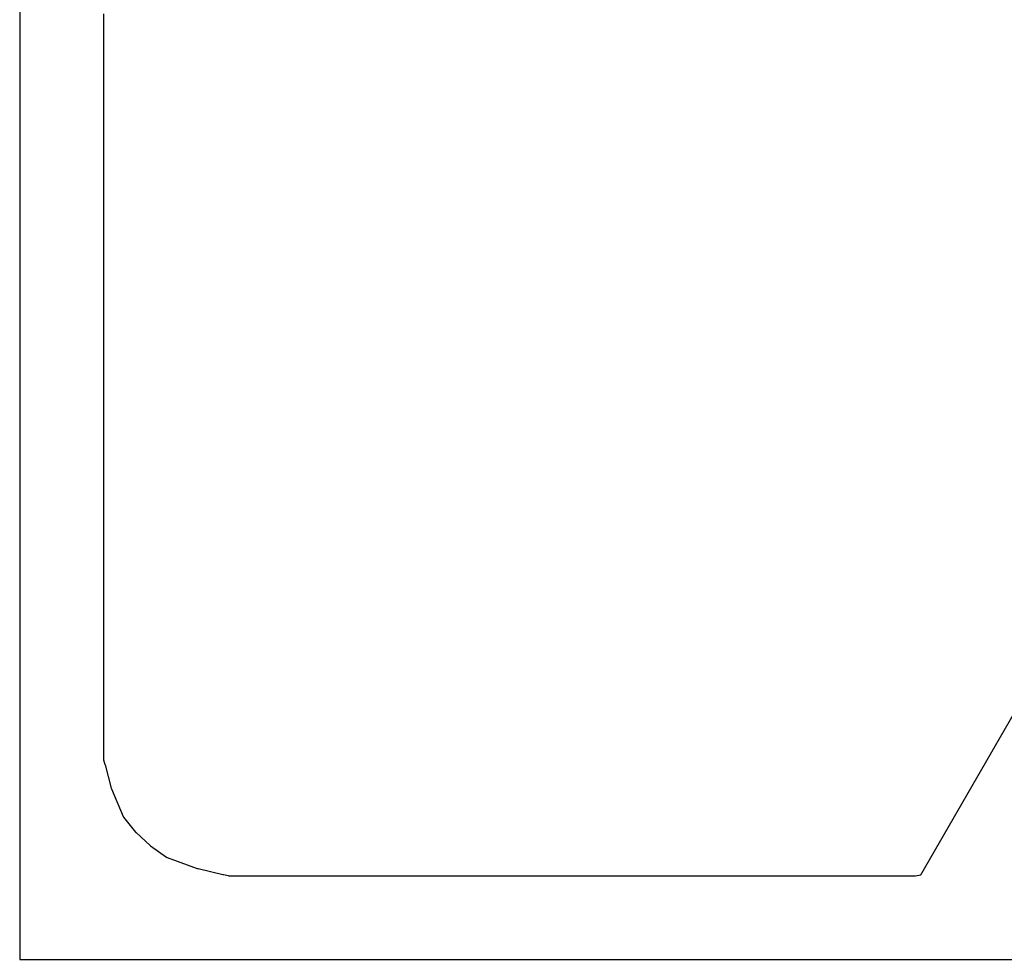
# Model space of a CAD drawing. Units: inches. Extents: x -1085 to 1382, y -470 to 681.
# Drawn here: x -1085 to -971, y -470 to -361 of the extents above; entities that cross this region are included whole.
import ezdxf

# ---------------------------------------------------------------- set-up
doc = ezdxf.new("R2010")
doc.units = ezdxf.units.IN
doc.header["$MEASUREMENT"] = 0
doc.layers.add('DEFAULT', color=7, linetype='Continuous')

# ---------------------------------------------------------------- blocks, each defined once
blk = doc.blocks.new('block 6473')
at = {"layer": 'DEFAULT', "color": 5, "lineweight": 25}
blk.add_lwpolyline([(-1073, -453.86), (-1071.6, -455.58)], dxfattribs=at)
blk = doc.blocks.new('block 6474')
at = {"layer": 'DEFAULT', "color": 5, "lineweight": 25}
blk.add_lwpolyline([(-1071.6, -455.58), (-1071.58, -455.61)], dxfattribs=at)
blk = doc.blocks.new('block 6475')
at = {"layer": 'DEFAULT', "color": 5, "lineweight": 25}
blk.add_lwpolyline([(-1071.58, -455.61), (-1071.55, -455.63)], dxfattribs=at)
blk = doc.blocks.new('block 6476')
at = {"layer": 'DEFAULT', "color": 5, "lineweight": 25}
blk.add_lwpolyline([(-1071.55, -455.63), (-1069.92, -457.15)], dxfattribs=at)
blk = doc.blocks.new('block 6477')
at = {"layer": 'DEFAULT', "color": 5, "lineweight": 25}
blk.add_lwpolyline([(-1069.92, -457.15), (-1069.89, -457.17)], dxfattribs=at)
blk = doc.blocks.new('block 6478')
at = {"layer": 'DEFAULT', "color": 5, "lineweight": 25}
blk.add_lwpolyline([(-1069.89, -457.17), (-1069.86, -457.19)], dxfattribs=at)
blk = doc.blocks.new('block 6479')
at = {"layer": 'DEFAULT', "color": 5, "lineweight": 25}
blk.add_lwpolyline([(-1069.86, -457.19), (-1068.01, -458.49)], dxfattribs=at)
blk = doc.blocks.new('block 6480')
at = {"layer": 'DEFAULT', "color": 5, "lineweight": 25}
blk.add_lwpolyline([(-1068.01, -458.49), (-1067.98, -458.52)], dxfattribs=at)
blk = doc.blocks.new('block 6481')
at = {"layer": 'DEFAULT', "color": 5, "lineweight": 25}
blk.add_lwpolyline([(-1067.98, -458.52), (-1067.92, -458.54)], dxfattribs=at)
blk = doc.blocks.new('block 6482')
at = {"layer": 'DEFAULT', "color": 5, "lineweight": 25}
blk.add_lwpolyline([(-1067.92, -458.54), (-1064.45, -459.8)], dxfattribs=at)
blk = doc.blocks.new('block 6483')
at = {"layer": 'DEFAULT', "color": 5, "lineweight": 25}
blk.add_lwpolyline([(-1064.45, -459.8), (-1064.39, -459.82)], dxfattribs=at)
blk = doc.blocks.new('block 6484')
at = {"layer": 'DEFAULT', "color": 5, "lineweight": 25}
blk.add_lwpolyline([(-1064.39, -459.82), (-1064.34, -459.83)], dxfattribs=at)
blk = doc.blocks.new('block 6485')
at = {"layer": 'DEFAULT', "color": 5, "lineweight": 25}
blk.add_lwpolyline([(-1064.34, -459.83), (-1061.45, -460.5)], dxfattribs=at)
blk = doc.blocks.new('block 6486')
at = {"layer": 'DEFAULT', "color": 5, "lineweight": 25}
blk.add_lwpolyline([(-1061.45, -460.5), (-1061.4, -460.51)], dxfattribs=at)
blk = doc.blocks.new('block 6487')
at = {"layer": 'DEFAULT', "color": 5, "lineweight": 25}
blk.add_lwpolyline([(-1061.4, -460.51), (-1061.39, -460.51)], dxfattribs=at)
blk = doc.blocks.new('block 6488')
at = {"layer": 'DEFAULT', "color": 5, "lineweight": 25}
blk.add_lwpolyline([(-1061.39, -460.51), (-1060.8, -460.64)], dxfattribs=at)
blk = doc.blocks.new('block 6489')
at = {"layer": 'DEFAULT', "color": 5, "lineweight": 25}
blk.add_lwpolyline([(-1060.8, -460.64), (-1060.79, -460.65)], dxfattribs=at)
blk = doc.blocks.new('block 6490')
at = {"layer": 'DEFAULT', "color": 5, "lineweight": 25}
blk.add_lwpolyline([(-1060.79, -460.65), (-1060.73, -460.65)], dxfattribs=at)
blk = doc.blocks.new('block 6491')
at = {"layer": 'DEFAULT', "color": 5, "lineweight": 25}
blk.add_lwpolyline([(-1060.73, -460.65), (-1057.25, -460.65)], dxfattribs=at)
blk = doc.blocks.new('block 6492')
at = {"layer": 'DEFAULT', "color": 5, "lineweight": 25}
blk.add_lwpolyline([(-1057.25, -460.65), (-1057.2, -460.65)], dxfattribs=at)
blk = doc.blocks.new('block 6493')
at = {"layer": 'DEFAULT', "color": 5, "lineweight": 25}
blk.add_lwpolyline([(-1057.2, -460.65), (-1057.14, -460.65)], dxfattribs=at)
blk = doc.blocks.new('block 6494')
at = {"layer": 'DEFAULT', "color": 5, "lineweight": 25}
blk.add_lwpolyline([(-1057.14, -460.65), (-1053.66, -460.65)], dxfattribs=at)
blk = doc.blocks.new('block 6495')
at = {"layer": 'DEFAULT', "color": 5, "lineweight": 25}
blk.add_lwpolyline([(-1053.66, -460.65), (-1053.6, -460.65)], dxfattribs=at)
blk = doc.blocks.new('block 6496')
at = {"layer": 'DEFAULT', "color": 5, "lineweight": 25}
blk.add_lwpolyline([(-1053.6, -460.65), (-1053.54, -460.65)], dxfattribs=at)
blk = doc.blocks.new('block 6497')
at = {"layer": 'DEFAULT', "color": 5, "lineweight": 25}
blk.add_lwpolyline([(-1053.54, -460.65), (-1050.06, -460.65)], dxfattribs=at)
blk = doc.blocks.new('block 6498')
at = {"layer": 'DEFAULT', "color": 5, "lineweight": 25}
blk.add_lwpolyline([(-1050.06, -460.65), (-1050.01, -460.65)], dxfattribs=at)
blk = doc.blocks.new('block 6499')
at = {"layer": 'DEFAULT', "color": 5, "lineweight": 25}
blk.add_lwpolyline([(-1050.01, -460.65), (-1049.95, -460.65)], dxfattribs=at)
blk = doc.blocks.new('block 6500')
at = {"layer": 'DEFAULT', "color": 5, "lineweight": 25}
blk.add_lwpolyline([(-1049.95, -460.65), (-1046.47, -460.65)], dxfattribs=at)
blk = doc.blocks.new('block 6501')
at = {"layer": 'DEFAULT', "color": 5, "lineweight": 25}
blk.add_lwpolyline([(-1046.47, -460.65), (-1046.41, -460.65)], dxfattribs=at)
blk = doc.blocks.new('block 6502')
at = {"layer": 'DEFAULT', "color": 5, "lineweight": 25}
blk.add_lwpolyline([(-1046.41, -460.65), (-1046.35, -460.65)], dxfattribs=at)
blk = doc.blocks.new('block 6503')
at = {"layer": 'DEFAULT', "color": 5, "lineweight": 25}
blk.add_lwpolyline([(-1046.35, -460.65), (-1042.87, -460.65)], dxfattribs=at)
blk = doc.blocks.new('block 6504')
at = {"layer": 'DEFAULT', "color": 5, "lineweight": 25}
blk.add_lwpolyline([(-1042.87, -460.65), (-1042.81, -460.65)], dxfattribs=at)
blk = doc.blocks.new('block 6505')
at = {"layer": 'DEFAULT', "color": 5, "lineweight": 25}
blk.add_lwpolyline([(-1042.81, -460.65), (-1042.76, -460.65)], dxfattribs=at)
blk = doc.blocks.new('block 6506')
at = {"layer": 'DEFAULT', "color": 5, "lineweight": 25}
blk.add_lwpolyline([(-1042.76, -460.65), (-1039.28, -460.65)], dxfattribs=at)
blk = doc.blocks.new('block 6507')
at = {"layer": 'DEFAULT', "color": 5, "lineweight": 25}
blk.add_lwpolyline([(-1039.28, -460.65), (-1039.22, -460.65)], dxfattribs=at)
blk = doc.blocks.new('block 6508')
at = {"layer": 'DEFAULT', "color": 5, "lineweight": 25}
blk.add_lwpolyline([(-1039.22, -460.65), (-1039.16, -460.65)], dxfattribs=at)
blk = doc.blocks.new('block 6509')
at = {"layer": 'DEFAULT', "color": 5, "lineweight": 25}
blk.add_lwpolyline([(-1039.16, -460.65), (-1035.68, -460.65)], dxfattribs=at)
blk = doc.blocks.new('block 6510')
at = {"layer": 'DEFAULT', "color": 5, "lineweight": 25}
blk.add_lwpolyline([(-1035.68, -460.65), (-1035.62, -460.65)], dxfattribs=at)
blk = doc.blocks.new('block 6511')
at = {"layer": 'DEFAULT', "color": 5, "lineweight": 25}
blk.add_lwpolyline([(-1035.62, -460.65), (-1035.57, -460.65)], dxfattribs=at)
blk = doc.blocks.new('block 6512')
at = {"layer": 'DEFAULT', "color": 5, "lineweight": 25}
blk.add_lwpolyline([(-1035.57, -460.65), (-1032.09, -460.65)], dxfattribs=at)
blk = doc.blocks.new('block 6513')
at = {"layer": 'DEFAULT', "color": 5, "lineweight": 25}
blk.add_lwpolyline([(-1032.09, -460.65), (-1032.03, -460.65)], dxfattribs=at)
blk = doc.blocks.new('block 6514')
at = {"layer": 'DEFAULT', "color": 5, "lineweight": 25}
blk.add_lwpolyline([(-1032.03, -460.65), (-1031.97, -460.65)], dxfattribs=at)
blk = doc.blocks.new('block 6515')
at = {"layer": 'DEFAULT', "color": 5, "lineweight": 25}
blk.add_lwpolyline([(-1031.97, -460.65), (-1028.49, -460.65)], dxfattribs=at)
blk = doc.blocks.new('block 6516')
at = {"layer": 'DEFAULT', "color": 5, "lineweight": 25}
blk.add_lwpolyline([(-1028.49, -460.65), (-1028.43, -460.65)], dxfattribs=at)
blk = doc.blocks.new('block 6517')
at = {"layer": 'DEFAULT', "color": 5, "lineweight": 25}
blk.add_lwpolyline([(-1028.43, -460.65), (-1028.37, -460.65)], dxfattribs=at)
blk = doc.blocks.new('block 6518')
at = {"layer": 'DEFAULT', "color": 5, "lineweight": 25}
blk.add_lwpolyline([(-1028.37, -460.65), (-1024.9, -460.65)], dxfattribs=at)
blk = doc.blocks.new('block 6519')
at = {"layer": 'DEFAULT', "color": 5, "lineweight": 25}
blk.add_lwpolyline([(-1024.9, -460.65), (-1024.84, -460.65)], dxfattribs=at)
blk = doc.blocks.new('block 6520')
at = {"layer": 'DEFAULT', "color": 5, "lineweight": 25}
blk.add_lwpolyline([(-1024.84, -460.65), (-1024.78, -460.65)], dxfattribs=at)
blk = doc.blocks.new('block 6521')
at = {"layer": 'DEFAULT', "color": 5, "lineweight": 25}
blk.add_lwpolyline([(-1024.78, -460.65), (-1021.3, -460.65)], dxfattribs=at)
blk = doc.blocks.new('block 6522')
at = {"layer": 'DEFAULT', "color": 5, "lineweight": 25}
blk.add_lwpolyline([(-1021.3, -460.65), (-1021.24, -460.65)], dxfattribs=at)
blk = doc.blocks.new('block 6523')
at = {"layer": 'DEFAULT', "color": 5, "lineweight": 25}
blk.add_lwpolyline([(-1021.24, -460.65), (-1021.18, -460.65)], dxfattribs=at)
blk = doc.blocks.new('block 6524')
at = {"layer": 'DEFAULT', "color": 5, "lineweight": 25}
blk.add_lwpolyline([(-1021.18, -460.65), (-1017.7, -460.65)], dxfattribs=at)
blk = doc.blocks.new('block 6525')
at = {"layer": 'DEFAULT', "color": 5, "lineweight": 25}
blk.add_lwpolyline([(-1017.7, -460.65), (-1017.65, -460.65)], dxfattribs=at)
blk = doc.blocks.new('block 6526')
at = {"layer": 'DEFAULT', "color": 5, "lineweight": 25}
blk.add_lwpolyline([(-1017.65, -460.65), (-1017.59, -460.65)], dxfattribs=at)
blk = doc.blocks.new('block 6527')
at = {"layer": 'DEFAULT', "color": 5, "lineweight": 25}
blk.add_lwpolyline([(-1017.59, -460.65), (-1014.11, -460.65)], dxfattribs=at)
blk = doc.blocks.new('block 6528')
at = {"layer": 'DEFAULT', "color": 5, "lineweight": 25}
blk.add_lwpolyline([(-1014.11, -460.65), (-1014.05, -460.65)], dxfattribs=at)
blk = doc.blocks.new('block 6529')
at = {"layer": 'DEFAULT', "color": 5, "lineweight": 25}
blk.add_lwpolyline([(-1014.05, -460.65), (-1013.99, -460.65)], dxfattribs=at)
blk = doc.blocks.new('block 6530')
at = {"layer": 'DEFAULT', "color": 5, "lineweight": 25}
blk.add_lwpolyline([(-1013.99, -460.65), (-1010.51, -460.65)], dxfattribs=at)
blk = doc.blocks.new('block 6531')
at = {"layer": 'DEFAULT', "color": 5, "lineweight": 25}
blk.add_lwpolyline([(-1010.51, -460.65), (-1010.46, -460.65)], dxfattribs=at)
blk = doc.blocks.new('block 6532')
at = {"layer": 'DEFAULT', "color": 5, "lineweight": 25}
blk.add_lwpolyline([(-1010.46, -460.65), (-1010.4, -460.65)], dxfattribs=at)
blk = doc.blocks.new('block 6533')
at = {"layer": 'DEFAULT', "color": 5, "lineweight": 25}
blk.add_lwpolyline([(-1010.4, -460.65), (-1006.92, -460.65)], dxfattribs=at)
blk = doc.blocks.new('block 6534')
at = {"layer": 'DEFAULT', "color": 5, "lineweight": 25}
blk.add_lwpolyline([(-1006.92, -460.65), (-1006.86, -460.65)], dxfattribs=at)
blk = doc.blocks.new('block 6535')
at = {"layer": 'DEFAULT', "color": 5, "lineweight": 25}
blk.add_lwpolyline([(-1006.86, -460.65), (-1006.8, -460.65)], dxfattribs=at)
blk = doc.blocks.new('block 6536')
at = {"layer": 'DEFAULT', "color": 5, "lineweight": 25}
blk.add_lwpolyline([(-1006.8, -460.65), (-1003.32, -460.65)], dxfattribs=at)
blk = doc.blocks.new('block 6537')
at = {"layer": 'DEFAULT', "color": 5, "lineweight": 25}
blk.add_lwpolyline([(-1003.32, -460.65), (-1003.26, -460.65)], dxfattribs=at)
blk = doc.blocks.new('block 6538')
at = {"layer": 'DEFAULT', "color": 5, "lineweight": 25}
blk.add_lwpolyline([(-1003.26, -460.65), (-1003.21, -460.65)], dxfattribs=at)
blk = doc.blocks.new('block 6539')
at = {"layer": 'DEFAULT', "color": 5, "lineweight": 25}
blk.add_lwpolyline([(-1003.21, -460.65), (-999.73, -460.65)], dxfattribs=at)
blk = doc.blocks.new('block 6540')
at = {"layer": 'DEFAULT', "color": 5, "lineweight": 25}
blk.add_lwpolyline([(-999.73, -460.65), (-999.67, -460.65)], dxfattribs=at)
blk = doc.blocks.new('block 6541')
at = {"layer": 'DEFAULT', "color": 5, "lineweight": 25}
blk.add_lwpolyline([(-999.67, -460.65), (-999.61, -460.65)], dxfattribs=at)
blk = doc.blocks.new('block 6542')
at = {"layer": 'DEFAULT', "color": 5, "lineweight": 25}
blk.add_lwpolyline([(-999.61, -460.65), (-996.13, -460.65)], dxfattribs=at)
blk = doc.blocks.new('block 6543')
at = {"layer": 'DEFAULT', "color": 5, "lineweight": 25}
blk.add_lwpolyline([(-996.13, -460.65), (-996.07, -460.65)], dxfattribs=at)
blk = doc.blocks.new('block 6544')
at = {"layer": 'DEFAULT', "color": 5, "lineweight": 25}
blk.add_lwpolyline([(-996.07, -460.65), (-996.02, -460.65)], dxfattribs=at)
blk = doc.blocks.new('block 6545')
at = {"layer": 'DEFAULT', "color": 5, "lineweight": 25}
blk.add_lwpolyline([(-996.02, -460.65), (-992.54, -460.65)], dxfattribs=at)
blk = doc.blocks.new('block 6546')
at = {"layer": 'DEFAULT', "color": 5, "lineweight": 25}
blk.add_lwpolyline([(-992.54, -460.65), (-992.48, -460.65)], dxfattribs=at)
blk = doc.blocks.new('block 6547')
at = {"layer": 'DEFAULT', "color": 5, "lineweight": 25}
blk.add_lwpolyline([(-992.48, -460.65), (-992.42, -460.65)], dxfattribs=at)
blk = doc.blocks.new('block 6548')
at = {"layer": 'DEFAULT', "color": 5, "lineweight": 25}
blk.add_lwpolyline([(-992.42, -460.65), (-988.94, -460.65)], dxfattribs=at)
blk = doc.blocks.new('block 6549')
at = {"layer": 'DEFAULT', "color": 5, "lineweight": 25}
blk.add_lwpolyline([(-988.94, -460.65), (-988.88, -460.65)], dxfattribs=at)
blk = doc.blocks.new('block 6550')
at = {"layer": 'DEFAULT', "color": 5, "lineweight": 25}
blk.add_lwpolyline([(-988.88, -460.65), (-988.82, -460.65)], dxfattribs=at)
blk = doc.blocks.new('block 6551')
at = {"layer": 'DEFAULT', "color": 5, "lineweight": 25}
blk.add_lwpolyline([(-988.82, -460.65), (-985.35, -460.65)], dxfattribs=at)
blk = doc.blocks.new('block 6552')
at = {"layer": 'DEFAULT', "color": 5, "lineweight": 25}
blk.add_lwpolyline([(-985.35, -460.65), (-985.29, -460.65)], dxfattribs=at)
blk = doc.blocks.new('block 6553')
at = {"layer": 'DEFAULT', "color": 5, "lineweight": 25}
blk.add_lwpolyline([(-985.29, -460.65), (-985.23, -460.65)], dxfattribs=at)
blk = doc.blocks.new('block 6554')
at = {"layer": 'DEFAULT', "color": 5, "lineweight": 25}
blk.add_lwpolyline([(-985.23, -460.65), (-981.75, -460.65)], dxfattribs=at)
blk = doc.blocks.new('block 6555')
at = {"layer": 'DEFAULT', "color": 5, "lineweight": 25}
blk.add_lwpolyline([(-981.75, -460.65), (-981.69, -460.65)], dxfattribs=at)
blk = doc.blocks.new('block 6556')
at = {"layer": 'DEFAULT', "color": 5, "lineweight": 25}
blk.add_lwpolyline([(-981.69, -460.65), (-981.63, -460.65)], dxfattribs=at)
blk = doc.blocks.new('block 6557')
at = {"layer": 'DEFAULT', "color": 5, "lineweight": 25}
blk.add_lwpolyline([(-981.63, -460.65), (-980.91, -460.65)], dxfattribs=at)
blk = doc.blocks.new('block 6558')
at = {"layer": 'DEFAULT', "color": 5, "lineweight": 25}
blk.add_lwpolyline([(-980.91, -460.65), (-980.3, -460.53)], dxfattribs=at)
blk = doc.blocks.new('block 6559')
at = {"layer": 'DEFAULT', "color": 5, "lineweight": 25}
blk.add_lwpolyline([(-980.3, -460.53), (-923.28, -361.76)], dxfattribs=at)
blk = doc.blocks.new('block 7820')
at = {"layer": 'DEFAULT', "color": 5, "lineweight": 25}
blk.add_lwpolyline([(-1075.33, -360.41), (-1075.33, -363.64)], dxfattribs=at)
blk = doc.blocks.new('block 7821')
at = {"layer": 'DEFAULT', "color": 5, "lineweight": 25}
blk.add_lwpolyline([(-1075.33, -363.64), (-1075.33, -363.69)], dxfattribs=at)
blk = doc.blocks.new('block 7822')
at = {"layer": 'DEFAULT', "color": 5, "lineweight": 25}
blk.add_lwpolyline([(-1075.33, -363.69), (-1075.33, -363.74)], dxfattribs=at)
blk = doc.blocks.new('block 7823')
at = {"layer": 'DEFAULT', "color": 5, "lineweight": 25}
blk.add_lwpolyline([(-1075.33, -363.74), (-1075.33, -366.97)], dxfattribs=at)
blk = doc.blocks.new('block 7824')
at = {"layer": 'DEFAULT', "color": 5, "lineweight": 25}
blk.add_lwpolyline([(-1075.33, -366.97), (-1075.33, -367.03)], dxfattribs=at)
blk = doc.blocks.new('block 7825')
at = {"layer": 'DEFAULT', "color": 5, "lineweight": 25}
blk.add_lwpolyline([(-1075.33, -367.03), (-1075.33, -367.08)], dxfattribs=at)
blk = doc.blocks.new('block 7826')
at = {"layer": 'DEFAULT', "color": 5, "lineweight": 25}
blk.add_lwpolyline([(-1075.33, -367.08), (-1075.33, -370.31)], dxfattribs=at)
blk = doc.blocks.new('block 7827')
at = {"layer": 'DEFAULT', "color": 5, "lineweight": 25}
blk.add_lwpolyline([(-1075.33, -370.31), (-1075.33, -370.37)], dxfattribs=at)
blk = doc.blocks.new('block 7828')
at = {"layer": 'DEFAULT', "color": 5, "lineweight": 25}
blk.add_lwpolyline([(-1075.33, -370.37), (-1075.33, -370.42)], dxfattribs=at)
blk = doc.blocks.new('block 7829')
at = {"layer": 'DEFAULT', "color": 5, "lineweight": 25}
blk.add_lwpolyline([(-1075.33, -370.42), (-1075.33, -373.65)], dxfattribs=at)
blk = doc.blocks.new('block 7830')
at = {"layer": 'DEFAULT', "color": 5, "lineweight": 25}
blk.add_lwpolyline([(-1075.33, -373.65), (-1075.33, -373.71)], dxfattribs=at)
blk = doc.blocks.new('block 7831')
at = {"layer": 'DEFAULT', "color": 5, "lineweight": 25}
blk.add_lwpolyline([(-1075.33, -373.71), (-1075.33, -373.76)], dxfattribs=at)
blk = doc.blocks.new('block 7832')
at = {"layer": 'DEFAULT', "color": 5, "lineweight": 25}
blk.add_lwpolyline([(-1075.33, -373.76), (-1075.33, -376.99)], dxfattribs=at)
blk = doc.blocks.new('block 7833')
at = {"layer": 'DEFAULT', "color": 5, "lineweight": 25}
blk.add_lwpolyline([(-1075.33, -376.99), (-1075.33, -377.04)], dxfattribs=at)
blk = doc.blocks.new('block 7834')
at = {"layer": 'DEFAULT', "color": 5, "lineweight": 25}
blk.add_lwpolyline([(-1075.33, -377.04), (-1075.33, -377.1)], dxfattribs=at)
blk = doc.blocks.new('block 7835')
at = {"layer": 'DEFAULT', "color": 5, "lineweight": 25}
blk.add_lwpolyline([(-1075.33, -377.1), (-1075.33, -380.33)], dxfattribs=at)
blk = doc.blocks.new('block 7836')
at = {"layer": 'DEFAULT', "color": 5, "lineweight": 25}
blk.add_lwpolyline([(-1075.33, -380.33), (-1075.33, -380.38)], dxfattribs=at)
blk = doc.blocks.new('block 7837')
at = {"layer": 'DEFAULT', "color": 5, "lineweight": 25}
blk.add_lwpolyline([(-1075.33, -380.38), (-1075.33, -380.44)], dxfattribs=at)
blk = doc.blocks.new('block 7838')
at = {"layer": 'DEFAULT', "color": 5, "lineweight": 25}
blk.add_lwpolyline([(-1075.33, -380.44), (-1075.33, -383.67)], dxfattribs=at)
blk = doc.blocks.new('block 7839')
at = {"layer": 'DEFAULT', "color": 5, "lineweight": 25}
blk.add_lwpolyline([(-1075.33, -383.67), (-1075.33, -383.72)], dxfattribs=at)
blk = doc.blocks.new('block 7840')
at = {"layer": 'DEFAULT', "color": 5, "lineweight": 25}
blk.add_lwpolyline([(-1075.33, -383.72), (-1075.33, -383.78)], dxfattribs=at)
blk = doc.blocks.new('block 7841')
at = {"layer": 'DEFAULT', "color": 5, "lineweight": 25}
blk.add_lwpolyline([(-1075.33, -383.78), (-1075.33, -387.01)], dxfattribs=at)
blk = doc.blocks.new('block 7842')
at = {"layer": 'DEFAULT', "color": 5, "lineweight": 25}
blk.add_lwpolyline([(-1075.33, -387.01), (-1075.33, -387.06)], dxfattribs=at)
blk = doc.blocks.new('block 7843')
at = {"layer": 'DEFAULT', "color": 5, "lineweight": 25}
blk.add_lwpolyline([(-1075.33, -387.06), (-1075.33, -387.11)], dxfattribs=at)
blk = doc.blocks.new('block 7844')
at = {"layer": 'DEFAULT', "color": 5, "lineweight": 25}
blk.add_lwpolyline([(-1075.33, -387.11), (-1075.33, -390.34)], dxfattribs=at)
blk = doc.blocks.new('block 7845')
at = {"layer": 'DEFAULT', "color": 5, "lineweight": 25}
blk.add_lwpolyline([(-1075.33, -390.34), (-1075.33, -390.4)], dxfattribs=at)
blk = doc.blocks.new('block 7846')
at = {"layer": 'DEFAULT', "color": 5, "lineweight": 25}
blk.add_lwpolyline([(-1075.33, -390.4), (-1075.33, -390.45)], dxfattribs=at)
blk = doc.blocks.new('block 7847')
at = {"layer": 'DEFAULT', "color": 5, "lineweight": 25}
blk.add_lwpolyline([(-1075.33, -390.45), (-1075.33, -393.68)], dxfattribs=at)
blk = doc.blocks.new('block 7848')
at = {"layer": 'DEFAULT', "color": 5, "lineweight": 25}
blk.add_lwpolyline([(-1075.33, -393.68), (-1075.33, -393.74)], dxfattribs=at)
blk = doc.blocks.new('block 7849')
at = {"layer": 'DEFAULT', "color": 5, "lineweight": 25}
blk.add_lwpolyline([(-1075.33, -393.74), (-1075.33, -393.79)], dxfattribs=at)
blk = doc.blocks.new('block 7850')
at = {"layer": 'DEFAULT', "color": 5, "lineweight": 25}
blk.add_lwpolyline([(-1075.33, -393.79), (-1075.33, -397.02)], dxfattribs=at)
blk = doc.blocks.new('block 7851')
at = {"layer": 'DEFAULT', "color": 5, "lineweight": 25}
blk.add_lwpolyline([(-1075.33, -397.02), (-1075.33, -397.08)], dxfattribs=at)
blk = doc.blocks.new('block 7852')
at = {"layer": 'DEFAULT', "color": 5, "lineweight": 25}
blk.add_lwpolyline([(-1075.33, -397.08), (-1075.33, -397.13)], dxfattribs=at)
blk = doc.blocks.new('block 7853')
at = {"layer": 'DEFAULT', "color": 5, "lineweight": 25}
blk.add_lwpolyline([(-1075.33, -397.13), (-1075.33, -400.36)], dxfattribs=at)
blk = doc.blocks.new('block 7854')
at = {"layer": 'DEFAULT', "color": 5, "lineweight": 25}
blk.add_lwpolyline([(-1075.33, -400.36), (-1075.33, -400.41)], dxfattribs=at)
blk = doc.blocks.new('block 7855')
at = {"layer": 'DEFAULT', "color": 5, "lineweight": 25}
blk.add_lwpolyline([(-1075.33, -400.41), (-1075.33, -400.47)], dxfattribs=at)
blk = doc.blocks.new('block 7856')
at = {"layer": 'DEFAULT', "color": 5, "lineweight": 25}
blk.add_lwpolyline([(-1075.33, -400.47), (-1075.33, -403.7)], dxfattribs=at)
blk = doc.blocks.new('block 7857')
at = {"layer": 'DEFAULT', "color": 5, "lineweight": 25}
blk.add_lwpolyline([(-1075.33, -403.7), (-1075.33, -403.75)], dxfattribs=at)
blk = doc.blocks.new('block 7858')
at = {"layer": 'DEFAULT', "color": 5, "lineweight": 25}
blk.add_lwpolyline([(-1075.33, -403.75), (-1075.33, -403.81)], dxfattribs=at)
blk = doc.blocks.new('block 7859')
at = {"layer": 'DEFAULT', "color": 5, "lineweight": 25}
blk.add_lwpolyline([(-1075.33, -403.81), (-1075.33, -407.04)], dxfattribs=at)
blk = doc.blocks.new('block 7860')
at = {"layer": 'DEFAULT', "color": 5, "lineweight": 25}
blk.add_lwpolyline([(-1075.33, -407.04), (-1075.33, -407.09)], dxfattribs=at)
blk = doc.blocks.new('block 7861')
at = {"layer": 'DEFAULT', "color": 5, "lineweight": 25}
blk.add_lwpolyline([(-1075.33, -407.09), (-1075.33, -407.15)], dxfattribs=at)
blk = doc.blocks.new('block 7862')
at = {"layer": 'DEFAULT', "color": 5, "lineweight": 25}
blk.add_lwpolyline([(-1075.33, -407.15), (-1075.33, -410.38)], dxfattribs=at)
blk = doc.blocks.new('block 7863')
at = {"layer": 'DEFAULT', "color": 5, "lineweight": 25}
blk.add_lwpolyline([(-1075.33, -410.38), (-1075.33, -410.43)], dxfattribs=at)
blk = doc.blocks.new('block 7864')
at = {"layer": 'DEFAULT', "color": 5, "lineweight": 25}
blk.add_lwpolyline([(-1075.33, -410.43), (-1075.33, -410.48)], dxfattribs=at)
blk = doc.blocks.new('block 7865')
at = {"layer": 'DEFAULT', "color": 5, "lineweight": 25}
blk.add_lwpolyline([(-1075.33, -410.48), (-1075.33, -413.72)], dxfattribs=at)
blk = doc.blocks.new('block 7866')
at = {"layer": 'DEFAULT', "color": 5, "lineweight": 25}
blk.add_lwpolyline([(-1075.33, -413.72), (-1075.33, -413.77)], dxfattribs=at)
blk = doc.blocks.new('block 7867')
at = {"layer": 'DEFAULT', "color": 5, "lineweight": 25}
blk.add_lwpolyline([(-1075.33, -413.77), (-1075.33, -413.82)], dxfattribs=at)
blk = doc.blocks.new('block 7868')
at = {"layer": 'DEFAULT', "color": 5, "lineweight": 25}
blk.add_lwpolyline([(-1075.33, -413.82), (-1075.33, -417.05)], dxfattribs=at)
blk = doc.blocks.new('block 7869')
at = {"layer": 'DEFAULT', "color": 5, "lineweight": 25}
blk.add_lwpolyline([(-1075.33, -417.05), (-1075.33, -417.11)], dxfattribs=at)
blk = doc.blocks.new('block 7870')
at = {"layer": 'DEFAULT', "color": 5, "lineweight": 25}
blk.add_lwpolyline([(-1075.33, -417.11), (-1075.33, -417.16)], dxfattribs=at)
blk = doc.blocks.new('block 7871')
at = {"layer": 'DEFAULT', "color": 5, "lineweight": 25}
blk.add_lwpolyline([(-1075.33, -417.16), (-1075.33, -420.39)], dxfattribs=at)
blk = doc.blocks.new('block 7872')
at = {"layer": 'DEFAULT', "color": 5, "lineweight": 25}
blk.add_lwpolyline([(-1075.33, -420.39), (-1075.33, -420.45)], dxfattribs=at)
blk = doc.blocks.new('block 7873')
at = {"layer": 'DEFAULT', "color": 5, "lineweight": 25}
blk.add_lwpolyline([(-1075.33, -420.45), (-1075.33, -420.5)], dxfattribs=at)
blk = doc.blocks.new('block 7874')
at = {"layer": 'DEFAULT', "color": 5, "lineweight": 25}
blk.add_lwpolyline([(-1075.33, -420.5), (-1075.33, -423.73)], dxfattribs=at)
blk = doc.blocks.new('block 7875')
at = {"layer": 'DEFAULT', "color": 5, "lineweight": 25}
blk.add_lwpolyline([(-1075.33, -423.73), (-1075.33, -423.79)], dxfattribs=at)
blk = doc.blocks.new('block 7876')
at = {"layer": 'DEFAULT', "color": 5, "lineweight": 25}
blk.add_lwpolyline([(-1075.33, -423.79), (-1075.33, -423.84)], dxfattribs=at)
blk = doc.blocks.new('block 7877')
at = {"layer": 'DEFAULT', "color": 5, "lineweight": 25}
blk.add_lwpolyline([(-1075.33, -423.84), (-1075.33, -427.07)], dxfattribs=at)
blk = doc.blocks.new('block 7878')
at = {"layer": 'DEFAULT', "color": 5, "lineweight": 25}
blk.add_lwpolyline([(-1075.33, -427.07), (-1075.33, -427.12)], dxfattribs=at)
blk = doc.blocks.new('block 7879')
at = {"layer": 'DEFAULT', "color": 5, "lineweight": 25}
blk.add_lwpolyline([(-1075.33, -427.12), (-1075.33, -427.18)], dxfattribs=at)
blk = doc.blocks.new('block 7880')
at = {"layer": 'DEFAULT', "color": 5, "lineweight": 25}
blk.add_lwpolyline([(-1075.33, -427.18), (-1075.33, -430.41)], dxfattribs=at)
blk = doc.blocks.new('block 7881')
at = {"layer": 'DEFAULT', "color": 5, "lineweight": 25}
blk.add_lwpolyline([(-1075.33, -430.41), (-1075.33, -430.46)], dxfattribs=at)
blk = doc.blocks.new('block 7882')
at = {"layer": 'DEFAULT', "color": 5, "lineweight": 25}
blk.add_lwpolyline([(-1075.33, -430.46), (-1075.33, -430.52)], dxfattribs=at)
blk = doc.blocks.new('block 7883')
at = {"layer": 'DEFAULT', "color": 5, "lineweight": 25}
blk.add_lwpolyline([(-1075.33, -430.52), (-1075.33, -433.75)], dxfattribs=at)
blk = doc.blocks.new('block 7884')
at = {"layer": 'DEFAULT', "color": 5, "lineweight": 25}
blk.add_lwpolyline([(-1075.33, -433.75), (-1075.33, -433.8)], dxfattribs=at)
blk = doc.blocks.new('block 7885')
at = {"layer": 'DEFAULT', "color": 5, "lineweight": 25}
blk.add_lwpolyline([(-1075.33, -433.8), (-1075.33, -433.86)], dxfattribs=at)
blk = doc.blocks.new('block 7886')
at = {"layer": 'DEFAULT', "color": 5, "lineweight": 25}
blk.add_lwpolyline([(-1075.33, -433.86), (-1075.33, -437.09)], dxfattribs=at)
blk = doc.blocks.new('block 7887')
at = {"layer": 'DEFAULT', "color": 5, "lineweight": 25}
blk.add_lwpolyline([(-1075.33, -437.09), (-1075.33, -437.14)], dxfattribs=at)
blk = doc.blocks.new('block 7888')
at = {"layer": 'DEFAULT', "color": 5, "lineweight": 25}
blk.add_lwpolyline([(-1075.33, -437.14), (-1075.33, -437.19)], dxfattribs=at)
blk = doc.blocks.new('block 7889')
at = {"layer": 'DEFAULT', "color": 5, "lineweight": 25}
blk.add_lwpolyline([(-1075.33, -437.19), (-1075.33, -440.42)], dxfattribs=at)
blk = doc.blocks.new('block 7890')
at = {"layer": 'DEFAULT', "color": 5, "lineweight": 25}
blk.add_lwpolyline([(-1075.33, -440.42), (-1075.33, -440.48)], dxfattribs=at)
blk = doc.blocks.new('block 7891')
at = {"layer": 'DEFAULT', "color": 5, "lineweight": 25}
blk.add_lwpolyline([(-1075.33, -440.48), (-1075.33, -440.53)], dxfattribs=at)
blk = doc.blocks.new('block 7892')
at = {"layer": 'DEFAULT', "color": 5, "lineweight": 25}
blk.add_lwpolyline([(-1075.33, -440.53), (-1075.33, -443.76)], dxfattribs=at)
blk = doc.blocks.new('block 7893')
at = {"layer": 'DEFAULT', "color": 5, "lineweight": 25}
blk.add_lwpolyline([(-1075.33, -443.76), (-1075.33, -443.82)], dxfattribs=at)
blk = doc.blocks.new('block 7894')
at = {"layer": 'DEFAULT', "color": 5, "lineweight": 25}
blk.add_lwpolyline([(-1075.33, -443.82), (-1075.33, -443.87)], dxfattribs=at)
blk = doc.blocks.new('block 7895')
at = {"layer": 'DEFAULT', "color": 5, "lineweight": 25}
blk.add_lwpolyline([(-1075.33, -443.87), (-1075.32, -447.1)], dxfattribs=at)
blk = doc.blocks.new('block 7896')
at = {"layer": 'DEFAULT', "color": 5, "lineweight": 25}
blk.add_lwpolyline([(-1075.32, -447.1), (-1075.32, -447.16)], dxfattribs=at)
blk = doc.blocks.new('block 7897')
at = {"layer": 'DEFAULT', "color": 5, "lineweight": 25}
blk.add_lwpolyline([(-1075.32, -447.16), (-1075.32, -447.16)], dxfattribs=at)
blk = doc.blocks.new('block 7898')
at = {"layer": 'DEFAULT', "color": 5, "lineweight": 25}
blk.add_lwpolyline([(-1075.32, -447.16), (-1075.18, -447.71)], dxfattribs=at)
blk = doc.blocks.new('block 7899')
at = {"layer": 'DEFAULT', "color": 5, "lineweight": 25}
blk.add_lwpolyline([(-1075.18, -447.71), (-1075.17, -447.72)], dxfattribs=at)
blk = doc.blocks.new('block 7900')
at = {"layer": 'DEFAULT', "color": 5, "lineweight": 25}
blk.add_lwpolyline([(-1075.17, -447.72), (-1075.16, -447.76)], dxfattribs=at)
blk = doc.blocks.new('block 7901')
at = {"layer": 'DEFAULT', "color": 5, "lineweight": 25}
blk.add_lwpolyline([(-1075.16, -447.76), (-1074.44, -450.45)], dxfattribs=at)
blk = doc.blocks.new('block 7902')
at = {"layer": 'DEFAULT', "color": 5, "lineweight": 25}
blk.add_lwpolyline([(-1074.44, -450.45), (-1074.43, -450.49)], dxfattribs=at)
blk = doc.blocks.new('block 7903')
at = {"layer": 'DEFAULT', "color": 5, "lineweight": 25}
blk.add_lwpolyline([(-1074.43, -450.49), (-1074.41, -450.55)], dxfattribs=at)
blk = doc.blocks.new('block 7904')
at = {"layer": 'DEFAULT', "color": 5, "lineweight": 25}
blk.add_lwpolyline([(-1074.41, -450.55), (-1073.05, -453.78)], dxfattribs=at)
blk = doc.blocks.new('block 7905')
at = {"layer": 'DEFAULT', "color": 5, "lineweight": 25}
blk.add_lwpolyline([(-1073.05, -453.78), (-1073.02, -453.83)], dxfattribs=at)
blk = doc.blocks.new('block 7906')
at = {"layer": 'DEFAULT', "color": 5, "lineweight": 25}
blk.add_lwpolyline([(-1073.02, -453.83), (-1073, -453.86)], dxfattribs=at)
blk = doc.blocks.new('block 7907')
at = {"layer": 'DEFAULT', "color": 5, "lineweight": 25}
blk.add_lwpolyline([(-1085.08, 680.98), (-1085.08, -470.38)], dxfattribs=at)
blk = doc.blocks.new('block 11873')
at = {"layer": 'DEFAULT', "color": 5, "lineweight": 25}
blk.add_lwpolyline([(-1085.08, -470.38), (1382.12, -470.38)], dxfattribs=at)

msp = doc.modelspace()

# ---------------------------------------------------------------- block references
at = {"layer": 'DEFAULT'}
for name in ['block 7907', 'block 7820', 'block 6559', 'block 7821', 'block 7822', 'block 7823', 'block 7824', 'block 7825', 'block 7826', 'block 7827', 'block 7828', 'block 7829', 'block 7830', 'block 7831', 'block 7832', 'block 7833', 'block 7834', 'block 7835', 'block 7836', 'block 7837', 'block 7838', 'block 7839', 'block 7840', 'block 7841', 'block 7842', 'block 7843', 'block 7844', 'block 7845', 'block 7846', 'block 7847', 'block 7848', 'block 7849', 'block 7850', 'block 7851', 'block 7852', 'block 7853', 'block 7854', 'block 7855', 'block 7856', 'block 7857', 'block 7858', 'block 7859', 'block 7860', 'block 7861', 'block 7862', 'block 7863', 'block 7864', 'block 7865', 'block 7866', 'block 7867', 'block 7868', 'block 7869', 'block 7870', 'block 7871', 'block 7872', 'block 7873', 'block 7874', 'block 7875', 'block 7876', 'block 7877', 'block 7878', 'block 7879', 'block 7880', 'block 7881', 'block 7882', 'block 7883', 'block 7884', 'block 7885', 'block 7886', 'block 7887', 'block 7888', 'block 7889', 'block 7890', 'block 7891', 'block 7892', 'block 7893', 'block 7894', 'block 7895', 'block 7896', 'block 7897', 'block 7898', 'block 7899', 'block 7900', 'block 7901', 'block 7902', 'block 7903', 'block 7904', 'block 7905', 'block 7906', 'block 6473', 'block 6474', 'block 6475', 'block 6476', 'block 6477', 'block 6478', 'block 6479', 'block 6480', 'block 6481', 'block 6482', 'block 6483', 'block 6484', 'block 6485', 'block 6486', 'block 6487', 'block 6488', 'block 6489', 'block 6490', 'block 6491', 'block 6492', 'block 6493', 'block 6494', 'block 6495', 'block 6496', 'block 6497', 'block 6498', 'block 6499', 'block 6500', 'block 6501', 'block 6502', 'block 6503', 'block 6504', 'block 6505', 'block 6506', 'block 6507', 'block 6508', 'block 6509', 'block 6510', 'block 6511', 'block 6512', 'block 6513', 'block 6514', 'block 6515', 'block 6516', 'block 6517', 'block 6518', 'block 6519', 'block 6520', 'block 6521', 'block 6522', 'block 6523', 'block 6524', 'block 6525', 'block 6526', 'block 6527', 'block 6528', 'block 6529', 'block 6530', 'block 6531', 'block 6532', 'block 6533', 'block 6534', 'block 6535', 'block 6536', 'block 6537', 'block 6538', 'block 6539', 'block 6540', 'block 6541', 'block 6542', 'block 6543', 'block 6544', 'block 6545', 'block 6546', 'block 6547', 'block 6548', 'block 6549', 'block 6550', 'block 6551', 'block 6552', 'block 6553', 'block 6554', 'block 6555', 'block 6556', 'block 6557', 'block 6558', 'block 11873']:
    msp.add_blockref(name, (0, 0), dxfattribs=at)

doc.saveas('drawing.dxf')
